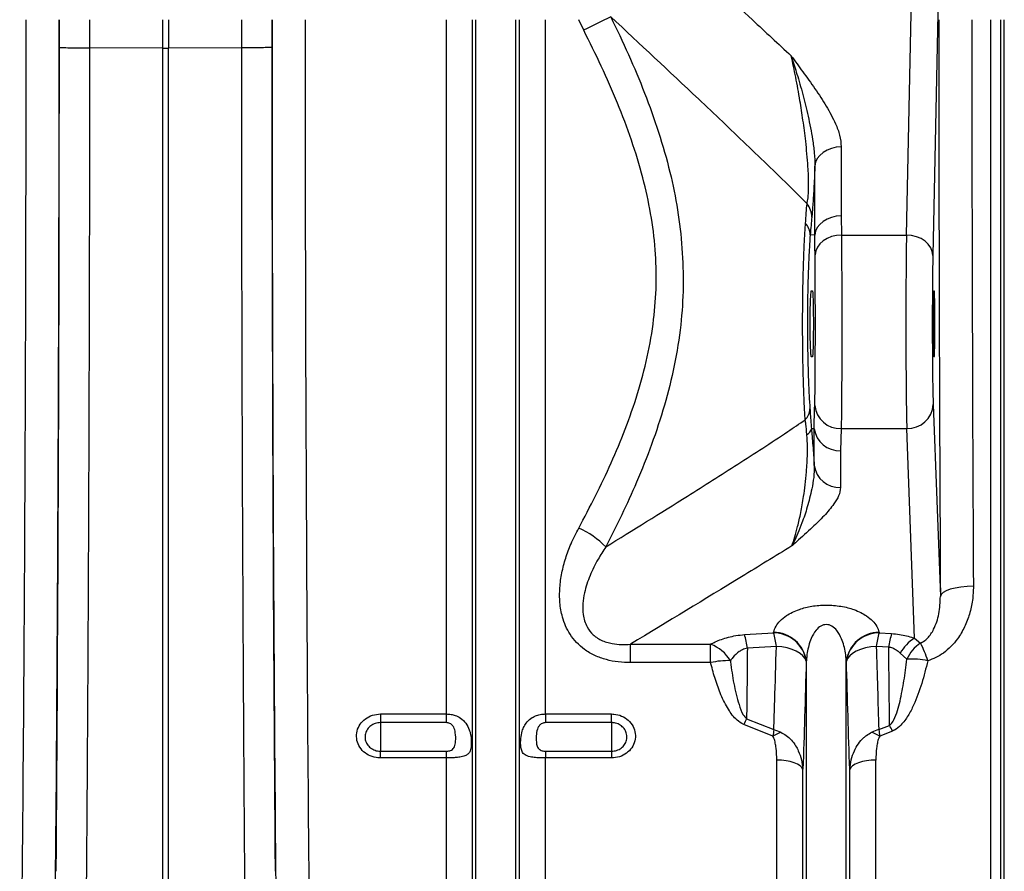
# Model space of a CAD drawing. Units: millimetres. Extents: x 9446 to 26666, y 1473 to 8510.
# Drawn here: x 14159 to 14457, y 4840 to 5098 of the extents above; entities that cross this region are included whole.
import ezdxf

# ---------------------------------------------------------------- set-up
doc = ezdxf.new("R2010")
doc.units = ezdxf.units.MM
doc.linetypes.add('SLD-SOLID', pattern=[0])
doc.layers.add('ACO_DRAINAGE', color=7, linetype='SLD-SOLID')

# ---------------------------------------------------------------- blocks, each defined once
blk = doc.blocks.new('ACO_-_32820_-_LEFT')
at = {"layer": 'ACO_DRAINAGE', "linetype": 'SLD-SOLID'}
for p, q in [((1634.06, 502.6), (1632.25, 415.68)), ((1624.25, 421.81), (1625.89, 500.5)), ((1376.97, 487), (1376.97, 478.47)), ((1399.13, 478.43), (1399.13, 487)), ((1400.87, 487), (1400.87, 478.43)), ((1423.03, 478.47), (1423.03, 487)), ((1484.99, 276.91), (1484.99, 487)), ((1492.92, 150), (1492.92, 487)), ((1493.95, 145.37), (1493.95, 487)), ((1506.05, 145.37), (1506.05, 487)), ((1507.08, 150), (1507.08, 487)), ((1515.01, 276.91), (1515.01, 487)), ((1526.55, 483.81), (1525.04, 487)), ((1649.75, 154.14), (1649.75, 487)), ((1652.74, 487), (1652.74, 152.51)), ((1653.87, 144.79), (1653.87, 487)), ((1376.97, 478.47), (1376.97, 478.47)), ((1399.13, 478.43), (1376.97, 478.47)), ((1399.13, 224.34), (1399.13, 478.43)), ((1399.13, 478.43), (1400.87, 478.43)), ((1423.03, 478.47), (1400.87, 478.43)), ((1400.87, 224.34), (1400.87, 478.43)), ((1423.03, 478.47), (1423.03, 478.47)), ((1600.21, 447.54), (1599.02, 446.82)), ((1601.56, 448.07), (1600.21, 447.54)), ((1603.02, 448.39), (1601.56, 448.07)), ((1604.52, 448.5), (1603.02, 448.39)), ((1604.52, 448.5), (1604.52, 427.62)), ((1597.26, 444.95), (1596.76, 443.85)), ((1598.03, 445.95), (1597.26, 444.95)), ((1599.02, 446.82), (1598.03, 445.95)), ((1596.76, 443.85), (1596.53, 442.71)), ((1596.53, 421.83), (1596.53, 442.71)), ((1600.21, 426.66), (1599.02, 425.95)), ((1601.56, 427.19), (1600.21, 426.66)), ((1603.02, 427.51), (1601.56, 427.19)), ((1604.52, 427.62), (1603.02, 427.51)), ((1604.52, 427.62), (1604.57, 421.81)), ((1597.26, 424.07), (1596.76, 422.98)), ((1598.03, 425.07), (1597.26, 424.07)), ((1599.02, 425.95), (1598.03, 425.07)), ((1596.53, 421.83), (1595.13, 421.89)), ((1596.76, 422.98), (1596.53, 421.83)), ((1600.23, 420.8), (1599.04, 420.07)), ((1601.59, 421.35), (1600.23, 420.8)), ((1603.05, 421.69), (1601.59, 421.35)), ((1604.57, 421.81), (1603.05, 421.69)), ((1604.57, 421.81), (1624.25, 421.81)), ((1625.8, 421.68), (1624.25, 421.81)), ((1627.29, 421.33), (1625.8, 421.68)), ((1628.67, 420.76), (1627.29, 421.33)), ((1629.88, 419.99), (1628.67, 420.76)), ((1597.28, 418.16), (1596.79, 417.05)), ((1598.04, 419.18), (1597.28, 418.16)), ((1599.04, 420.07), (1598.04, 419.18)), ((1630.87, 419.07), (1629.88, 419.99)), ((1631.62, 418.01), (1630.87, 419.07)), ((1632.08, 416.87), (1631.62, 418.01)), ((1596.79, 417.05), (1596.58, 415.89)), ((1632.25, 415.68), (1632.08, 416.87)), ((1595.49, 405), (1595.77, 405)), ((1632.56, 405), (1632.69, 405)), ((1595.77, 385), (1595.49, 385)), ((1632.69, 385), (1632.56, 385)), ((1632.35, 370.53), (1634.53, 312.48)), ((1596.34, 363.23), (1595.5, 363.17)), ((1596.34, 352.09), (1596.34, 363.23)), ((1604.48, 363.28), (1604.31, 356.58)), ((1604.48, 363.28), (1624.35, 363.28)), ((1626.73, 299.82), (1624.35, 363.28)), ((1604.31, 356.58), (1604.31, 345.44)), ((1634.75, 313.07), (1634.53, 312.48)), ((1635.33, 313.64), (1634.75, 313.07)), ((1636.27, 314.17), (1635.33, 313.64)), ((1637.51, 314.63), (1636.27, 314.17)), ((1639.02, 315.01), (1637.51, 314.63)), ((1640.74, 315.3), (1639.02, 315.01)), ((1642.59, 315.48), (1640.74, 315.3)), ((1644.53, 315.55), (1642.59, 315.48)), ((1575.23, 300.91), (1584.01, 301.47)), ((1584.01, 301.47), (1584.04, 301.62)), ((1615.96, 301.62), (1615.99, 301.47)), ((1615.99, 301.47), (1619.76, 301.23)), ((1626.73, 299.82), (1628.54, 298.36)), ((1540.73, 298.02), (1564.98, 298.02)), ((1540.73, 292.44), (1540.73, 298.02)), ((1564.98, 292.44), (1564.98, 298.02)), ((1584.88, 297.37), (1576.1, 296.83)), ((1586.54, 297.19), (1584.88, 297.37)), ((1588.14, 296.88), (1586.54, 297.19)), ((1589.61, 296.43), (1588.14, 296.88)), ((1590.92, 295.88), (1589.61, 296.43)), ((1592.04, 295.22), (1590.92, 295.88)), ((1592.93, 294.49), (1592.04, 295.22)), ((1607.96, 295.22), (1607.07, 294.49)), ((1609.08, 295.88), (1607.96, 295.22)), ((1610.39, 296.43), (1609.08, 295.88)), ((1611.86, 296.88), (1610.39, 296.43)), ((1613.46, 297.19), (1611.86, 296.88)), ((1615.12, 297.37), (1613.46, 297.19)), ((1618.89, 297.14), (1615.12, 297.37)), ((1624.39, 293.45), (1622.39, 295.28)), ((1564.98, 292.44), (1540.73, 292.44)), ((1593.56, 293.69), (1592.93, 294.49)), ((1593.92, 292.86), (1593.56, 293.69)), ((1593.95, 293), (1593.92, 292.86)), ((1593.95, 145.37), (1593.95, 293)), ((1606.05, 145.37), (1606.05, 293)), ((1606.08, 292.86), (1606.05, 293)), ((1606.44, 293.69), (1606.08, 292.86)), ((1607.07, 294.49), (1606.44, 293.69)), ((1465, 276.91), (1484.99, 276.91)), ((1465, 276.91), (1465, 274.29)), ((1484.99, 274.29), (1465, 274.29)), ((1465, 274.29), (1465, 265.65)), ((1484.99, 274.29), (1484.99, 276.91)), ((1515.01, 276.91), (1535, 276.91)), ((1515.01, 276.91), (1515.01, 274.29)), ((1535, 274.29), (1515.01, 274.29)), ((1535, 274.29), (1535, 276.91)), ((1535, 274.29), (1535, 265.65)), ((1575.87, 275.46), (1584.11, 272.18)), ((1583.83, 270.21), (1575, 273.74)), ((1615.89, 272.18), (1619.14, 273.47)), ((1620.02, 271.74), (1616.17, 270.21)), ((1465, 263.6), (1465, 265.65)), ((1465, 265.65), (1484.99, 265.65)), ((1484.99, 263.6), (1484.99, 265.65)), ((1515.01, 265.65), (1515.01, 263.6)), ((1515.01, 265.65), (1535, 265.65)), ((1535, 265.65), (1535, 263.6)), ((1484.99, 263.6), (1465, 263.6)), ((1484.99, 154.14), (1484.99, 263.6)), ((1515.01, 154.14), (1515.01, 263.6)), ((1535, 263.6), (1515.01, 263.6)), ((1584.99, 154.14), (1584.99, 262.95)), ((1586.42, 262.89), (1584.99, 262.95)), ((1587.81, 262.74), (1586.42, 262.89)), ((1589.1, 262.49), (1587.81, 262.74)), ((1590.26, 262.15), (1589.1, 262.49)), ((1610.9, 262.49), (1609.74, 262.15)), ((1612.19, 262.74), (1610.9, 262.49)), ((1613.58, 262.89), (1612.19, 262.74)), ((1615.01, 262.95), (1613.58, 262.89)), ((1615.01, 154.14), (1615.01, 262.95)), ((1591.26, 261.73), (1590.26, 262.15)), ((1592.04, 261.25), (1591.26, 261.73)), ((1592.61, 260.72), (1592.04, 261.25)), ((1592.92, 260.16), (1592.61, 260.72)), ((1592.92, 150), (1592.92, 260.16)), ((1607.39, 260.72), (1607.08, 260.16)), ((1607.08, 150), (1607.08, 260.16)), ((1607.96, 261.25), (1607.39, 260.72)), ((1608.74, 261.73), (1607.96, 261.25)), ((1609.74, 262.15), (1608.74, 261.73))]:
    blk.add_line(p, q, dxfattribs=at)
for centre, radius, start, end in [((1976.01, -408.68), 999.28, 116.20545, 116.73012), ((1589.16, 427.27), 6.44, 359.3731, 39.0053), ((1590.06, 421.8), 5.07, 0.937, 44.2244), ((1604.21, 371.03), 7.76, 185.7964, 271.993), ((1624.65, 370.99), 7.72, 267.822, 356.5592), ((1590.27, 369.35), 4.77, 314.3011, 358.4075), ((1593.23, 363.66), 2.32, 292.4368, 347.8388), ((1603.99, 364.3), 7.73, 187.9656, 272.3568), ((1603.99, 353.16), 7.73, 187.9656, 272.3568), ((1513.9, 308.45), 27.12, 44.4867, 65.7115), ((1583.91, 291.36), 10.12, 8.532, 89.4723), ((1562.13, 294.68), 22.91, 6.7326, 17.2432), ((1583.95, 291.5), 10.12, 8.5296, 89.4712), ((1616.05, 291.5), 10.12, 90.5288, 171.4704), ((1616.09, 291.36), 10.12, 90.5277, 171.468), ((1637.87, 294.68), 22.91, 162.7568, 173.2674), ((1641.57, 294.45), 22.83, 162.7232, 173.242), ((1553.52, 294.14), 22.74, 6.792, 17.3218), ((1632.2, 290.24), 11.03, 119.7297, 152.8261), ((1634.43, 289.18), 10.91, 122.7239, 156.9644), ((1596.41, 282.17), 35.98, 17.5402, 26.7566), ((1561.04, 287.23), 11.48, 30.3095, 69.9212), ((1570.16, 270.4), 22.64, 88.004, 103.2318), ((1626.02, 271.36), 22.15, 77.7636, 94.2119), ((1616.39, 253.86), 45.91, 151.9384, 154.3462), ((1593.41, 253.45), 19.31, 111.797, 119.7555), ((1606.59, 253.45), 19.31, 60.2445, 68.203), ((1578.98, 252.16), 45.47, 25.504, 27.9464)]:
    blk.add_arc(centre, radius, start, end, dxfattribs=at)
for centre, major_axis, ratio, start_param, end_param in [((1347.87, 487), (0, 558.02), 0.017768, 4.073255, 4.712389), ((1357.87, 487), (0, 568.02), 0.017455, 4.073255, 4.712389), ((1361.39, 487), (0, 369.76), 0.017455, 4.689796, 4.712389), ((1438.61, 487), (0, 369.76), 0.017455, 1.570796, 1.593389), ((1442.13, 487), (0, 568.02), 0.017455, 1.570796, 2.209931), ((1452.13, 487), (0, 558.02), 0.017768, 1.570796, 2.209931), ((1643.96, 487), (0, 568.02), 0.017455, 1.570796, 1.883095), ((1653.96, 487), (0, 558.02), 0.017768, 1.570796, 1.883095), ((1356.99, 487), (0, 621.82), 0.017455, 4.285078, 4.698955), ((1443.01, 487), (0, 621.82), 0.017455, 1.58423, 1.998107), ((1594.85, 392.26), (1.69, 40.41), 0.034872, 0.527601, 0.749198), ((1624.55, 395), (0, 35), 0.013465, 0.698132, 2.70526), ((1632.55, 395), (0, 27), 0.017455, 0.698132, 2.70526), ((1632.56, 395), (0, 10), 0.017455, 0, 3.141593), ((1632.69, 395), (0, 10), 0.017455, 3.141593, 6.283185)]:
    blk.add_ellipse(centre, major_axis=major_axis, ratio=ratio, start_param=start_param, end_param=end_param, dxfattribs=at)
for points, knots in [([(1540.32, 521.45), (1552.78, 509.96), (1569.17, 494.84), (1585.46, 479.68), (1589.37, 476.04)], [0, 0, 0, 0, 0.7601673, 1, 1, 1, 1]), ([(1534.74, 487.89), (1536.56, 484.1), (1540.2, 476.5), (1545.08, 464.85), (1549.34, 452.98), (1552.74, 441.17), (1555.12, 429.44), (1556.47, 417.85), (1556.83, 406.2), (1556.09, 394.32), (1554.14, 382.32), (1551.12, 370.25), (1547.23, 358.46), (1542.82, 347.43), (1538.14, 337.09), (1534.87, 330.67), (1533.24, 327.45)], [0, 0, 0, 0, 0.074281, 0.148674, 0.222986, 0.297154, 0.366054, 0.435214, 0.504332, 0.573174, 0.647102, 0.72126, 0.795534, 0.869621, 0.934808, 1, 1, 1, 1]), ([(1594.16, 431.32), (1592.85, 432.63), (1586.75, 438.71), (1575.78, 449.29), (1557.29, 466.84), (1543.59, 479.63), (1534.74, 487.89)], [0, 0, 0, 0, 0.066711, 0.310876, 0.555084, 1, 1, 1, 1]), ([(1525.05, 333.17), (1526.77, 336.4), (1530.21, 342.87), (1534.93, 352.84), (1539.25, 363.14), (1542.99, 373.83), (1545.96, 384.91), (1547.88, 395.94), (1548.65, 406.81), (1548.37, 417.55), (1546.98, 428.38), (1544.53, 439.47), (1541.12, 450.63), (1536.84, 461.87), (1531.98, 472.94), (1528.36, 480.19), (1526.55, 483.81)], [0, 0, 0, 0, 0.0703949, 0.1408092, 0.2111719, 0.2837196, 0.3563445, 0.4287903, 0.4952655, 0.5617371, 0.6308088, 0.6999048, 0.7743663, 0.8488536, 0.9244212, 1, 1, 1, 1]), ([(1367.84, 478.65), (1367.84, 478.65), (1367.85, 478.64), (1367.98, 478.61), (1368.76, 478.57), (1370.81, 478.52), (1373.64, 478.48), (1375.86, 478.47), (1376.97, 478.47)], [0, 0, 0, 0, 0.014317, 0.079864, 0.3099, 0.539934, 0.769967, 1, 1, 1, 1]), ([(1376.97, 478.47), (1376.97, 471.8), (1376.96, 458.47), (1376.94, 438.49), (1376.91, 418.53), (1376.86, 398.62), (1376.8, 376.61), (1376.72, 352.59), (1376.62, 326.67), (1376.49, 300.9), (1376.35, 275.33), (1376.18, 249.97), (1376.06, 233.44), (1375.99, 225.18)], [0, 0, 0, 0, 0.076516, 0.153071, 0.229625, 0.30649, 0.383354, 0.485273, 0.587238, 0.689157, 0.792756, 0.896402, 1, 1, 1, 1]), ([(1432.16, 478.65), (1432.16, 478.65), (1432.15, 478.64), (1432.02, 478.61), (1431.24, 478.57), (1429.19, 478.52), (1426.36, 478.48), (1424.14, 478.47), (1423.03, 478.47)], [0, 0, 0, 0, 0.014317, 0.079864, 0.3099, 0.539934, 0.769967, 1, 1, 1, 1]), ([(1424.01, 225.18), (1423.96, 231.27), (1423.87, 243.46), (1423.74, 262.06), (1423.62, 280.9), (1423.52, 299.97), (1423.41, 321.36), (1423.3, 345.08), (1423.21, 371.18), (1423.14, 397.62), (1423.08, 424.37), (1423.04, 451.39), (1423.04, 469.44), (1423.03, 478.47)], [0, 0, 0, 0, 0.076516, 0.153071, 0.229625, 0.30649, 0.383354, 0.485273, 0.587238, 0.689157, 0.792755, 0.896402, 1, 1, 1, 1]), ([(1589.37, 476.04), (1589.38, 476.03), (1590.55, 474.44), (1592.97, 471.14), (1596.6, 466.12), (1600.07, 460.89), (1602.57, 456.19), (1604.2, 452.05), (1604.42, 449.68), (1604.52, 448.5)], [0, 0, 0, 0, 0.001164, 0.179271, 0.372618, 0.565941, 0.75885, 0.87959, 1, 1, 1, 1]), ([(1589.37, 476.04), (1589.37, 476.03), (1589.38, 476), (1589.46, 475.76), (1590.04, 473.99), (1591.22, 470.26), (1592.89, 464.47), (1594.54, 457.87), (1595.67, 451.89), (1596.44, 446.76), (1596.5, 444.06), (1596.53, 442.71)], [0, 0, 0, 0, 0.001272, 0.003099, 0.026169, 0.189738, 0.389178, 0.588819, 0.787994, 0.894057, 1, 1, 1, 1]), ([(1594.16, 431.32), (1594.28, 431.85), (1594.43, 432.53), (1594.6, 434.29), (1594.65, 435.78), (1594.65, 437.9), (1594.6, 439.93), (1594.43, 442.97), (1594.15, 446.45), (1593.66, 451.23), (1592.95, 456.66), (1591.94, 463.15), (1590.75, 469.75), (1589.83, 473.94), (1589.37, 476.04)], [0, 0, 0, 0, 0.0587324, 0.0754221, 0.1314068, 0.1504407, 0.1963846, 0.2424744, 0.3157383, 0.3892028, 0.5204904, 0.6520287, 0.8259687, 1, 1, 1, 1]), ([(1596.53, 442.71), (1596.53, 442.57), (1596.48, 441.34), (1596.37, 439.01), (1596.22, 435.92), (1596.06, 433.17), (1595.9, 430.8), (1595.75, 428.76), (1595.65, 427.72), (1595.6, 427.2)], [0, 0, 0, 0, 0.021325, 0.200428, 0.379268, 0.534682, 0.690009, 0.844945, 1, 1, 1, 1]), ([(1593.69, 425.34), (1593.77, 426.44), (1593.93, 428.66), (1594.09, 430.43), (1594.16, 431.32)], [0, 0, 0, 0, 0.4969401, 1, 1, 1, 1]), ([(1593.6, 365.94), (1593.51, 367.49), (1593.33, 370.6), (1593.11, 376.17), (1592.94, 382.4), (1592.84, 389.2), (1592.82, 396.16), (1592.87, 403.08), (1592.99, 409.77), (1593.18, 415.77), (1593.41, 421.03), (1593.6, 423.9), (1593.69, 425.34)], [0, 0, 0, 0, 0.094284, 0.188569, 0.293651, 0.398732, 0.503599, 0.608466, 0.713239, 0.818014, 0.909007, 1, 1, 1, 1]), ([(1595.13, 421.89), (1595.13, 421.89), (1595.03, 420.7), (1594.85, 418.11), (1594.62, 413.5), (1594.43, 408.17), (1594.31, 402.21), (1594.26, 396.03), (1594.29, 389.82), (1594.39, 383.76), (1594.55, 378.23), (1594.77, 373.3), (1594.95, 370.58), (1595.04, 369.22)], [0, 0, 0, 0, 0.000001, 0.0907419, 0.1814958, 0.2863569, 0.3912216, 0.4962991, 0.6013767, 0.7065842, 0.811789, 0.9058999, 1, 1, 1, 1]), ([(1596.58, 415.89), (1596.56, 417.86), (1596.53, 419.84), (1596.53, 421.83), (1596.53, 421.83)], [0, 0, 0, 0, 0.9999934, 1, 1, 1, 1]), ([(1604.57, 421.81), (1604.58, 420.9), (1604.61, 418.67), (1604.63, 414.47), (1604.65, 409.29), (1604.67, 403.69), (1604.67, 398.57), (1604.67, 394.12), (1604.67, 389.69), (1604.66, 384.62), (1604.65, 379.13), (1604.63, 374.09), (1604.59, 369.68), (1604.55, 365.96), (1604.5, 364.17), (1604.48, 363.28)], [0, 0, 0, 0, 0.058341, 0.14236, 0.226379, 0.310406, 0.394432, 0.447249, 0.500065, 0.584093, 0.66812, 0.752147, 0.836174, 0.918087, 1, 1, 1, 1]), ([(1596.49, 370.25), (1596.51, 370.96), (1596.56, 372.37), (1596.6, 375.28), (1596.63, 378.72), (1596.65, 382.65), (1596.67, 386.93), (1596.68, 391.81), (1596.68, 396.83), (1596.67, 401.75), (1596.66, 406.11), (1596.64, 410.15), (1596.61, 413.43), (1596.59, 415.18), (1596.58, 415.89)], [0, 0, 0, 0, 0.081787, 0.163579, 0.247624, 0.331669, 0.415756, 0.499842, 0.605411, 0.689499, 0.773587, 0.857635, 0.941683, 1, 1, 1, 1]), ([(1595.49, 385), (1595.47, 385.05), (1595.4, 385.18), (1595.29, 386.43), (1595.18, 388.72), (1595.11, 391.74), (1595.09, 395.11), (1595.11, 398.48), (1595.19, 401.45), (1595.3, 403.69), (1595.41, 404.84), (1595.47, 404.96), (1595.49, 405)], [0, 0, 0, 0, 0.074023, 0.181458, 0.288898, 0.396279, 0.503564, 0.610775, 0.717986, 0.825271, 0.932653, 1, 1, 1, 1]), ([(1595.77, 405), (1595.8, 404.95), (1595.86, 404.83), (1595.95, 403.63), (1596.02, 401.36), (1596.06, 398.37), (1596.08, 395), (1596.06, 391.63), (1596.02, 388.63), (1595.95, 386.37), (1595.86, 385.17), (1595.8, 385.05), (1595.77, 385)], [0, 0, 0, 0, 0.070815, 0.178256, 0.285644, 0.392984, 0.5, 0.607294, 0.714588, 0.821893, 0.929229, 1, 1, 1, 1]), ([(1596.34, 363.23), (1596.34, 363.23), (1596.33, 364.46), (1596.37, 366.8), (1596.45, 369.1), (1596.49, 370.25)], [0, 0, 0, 0, 0.000004, 0.499885, 1, 1, 1, 1]), ([(1595.04, 369.22), (1595.07, 368.85), (1595.14, 367.8), (1595.28, 365.8), (1595.42, 364.07), (1595.5, 363.17), (1595.5, 363.17)], [0, 0, 0, 0, 0.210047, 0.599731, 0.999992, 1, 1, 1, 1]), ([(1533.24, 327.45), (1541.49, 332.56), (1554.82, 340.81), (1573.17, 352.43), (1585.05, 360.12), (1591.84, 364.74), (1593.6, 365.94)], [0, 0, 0, 0, 0.408452, 0.660018, 0.911607, 1, 1, 1, 1]), ([(1594.11, 361.52), (1594.02, 362.59), (1593.91, 363.9), (1593.72, 365.26), (1593.65, 365.69), (1593.6, 365.94)], [0, 0, 0, 0, 0.641777, 0.789018, 1, 1, 1, 1]), ([(1589.58, 327.75), (1589.88, 328.65), (1590.47, 330.44), (1591.37, 333.78), (1592.28, 337.76), (1593.04, 342.05), (1593.62, 346.21), (1593.97, 349.63), (1594.18, 352.8), (1594.28, 355.35), (1594.29, 357.75), (1594.24, 359.76), (1594.15, 360.98), (1594.11, 361.52)], [0, 0, 0, 0, 0.126861, 0.253708, 0.406609, 0.559359, 0.658175, 0.756804, 0.817369, 0.87778, 0.92176, 0.965623, 1, 1, 1, 1]), ([(1595.5, 363.17), (1595.56, 362.43), (1595.7, 360.78), (1595.92, 358.08), (1596.14, 355.1), (1596.27, 353.12), (1596.34, 352.09)], [0, 0, 0, 0, 0.2074182, 0.459868, 0.7194222, 1, 1, 1, 1]), ([(1596.34, 352.09), (1596.31, 350.89), (1596.27, 348.48), (1595.45, 344.14), (1594.29, 339.45), (1592.41, 333.96), (1590.82, 330.27), (1589.78, 328.16), (1589.61, 327.8), (1589.59, 327.76), (1589.58, 327.75)], [0, 0, 0, 0, 0.1192052, 0.2385617, 0.4451606, 0.6518727, 0.9412207, 0.9929253, 0.9986964, 1, 1, 1, 1]), ([(1604.31, 345.44), (1604.18, 344.59), (1603.93, 342.9), (1602.09, 340.04), (1599.39, 336.86), (1595.48, 333.07), (1592.16, 330.05), (1590.06, 328.18), (1589.59, 327.76), (1589.58, 327.75)], [0, 0, 0, 0, 0.134146, 0.268744, 0.469625, 0.670705, 0.925904, 0.998807, 1, 1, 1, 1]), ([(1540.73, 292.44), (1539.5, 292.48), (1537.03, 292.56), (1533.38, 293.26), (1529.89, 294.5), (1526.83, 296.28), (1524.33, 298.49), (1522.43, 300.9), (1521.03, 303.52), (1519.89, 306.73), (1519.23, 310.61), (1519.24, 315.12), (1519.87, 319.63), (1521.05, 324.07), (1522.73, 328.62), (1524.24, 331.59), (1525.05, 333.17)], [0, 0, 0, 0, 0.065334, 0.130593, 0.196405, 0.262126, 0.319649, 0.377189, 0.430226, 0.483303, 0.566102, 0.649051, 0.733496, 0.818273, 0.902885, 1, 1, 1, 1]), ([(1533.24, 327.45), (1532.45, 326.22), (1530.64, 323.44), (1528.36, 318.83), (1526.85, 314.31), (1526.21, 310.33), (1526.25, 307.46), (1526.76, 305.08), (1527.64, 302.92), (1528.94, 301.23), (1530.95, 299.63), (1532.92, 298.72), (1535.52, 298.1), (1537.96, 297.86), (1539.81, 297.96), (1540.73, 298.02)], [0, 0, 0, 0, 0.10959, 0.248422, 0.386989, 0.47094, 0.554643, 0.603864, 0.65298, 0.726184, 0.753508, 0.832609, 0.871691, 0.935774, 1, 1, 1, 1]), ([(1589.58, 327.75), (1584.51, 324.65), (1568.28, 314.72), (1551.95, 304.82), (1540.73, 298.02)], [0, 0, 0, 0, 0.312516, 1, 1, 1, 1]), ([(1644.53, 315.55), (1644.47, 314.13), (1644.37, 311.29), (1643.44, 307.15), (1641.94, 303.21), (1640, 299.92), (1637.79, 297.29), (1635.59, 295.38), (1633.22, 293.9), (1631.55, 293.3), (1630.71, 293.01)], [0, 0, 0, 0, 0.152528, 0.3050243, 0.4545399, 0.6038799, 0.7108414, 0.8176723, 0.908891, 1, 1, 1, 1]), ([(1628.54, 298.36), (1629.11, 298.68), (1629.88, 299.1), (1630.87, 300.07), (1631.7, 301.11), (1632.66, 302.78), (1633.47, 304.83), (1634.35, 308.13), (1634.46, 310.72), (1634.53, 312.48)], [0, 0, 0, 0, 0.1043265, 0.1417456, 0.2410787, 0.3423954, 0.5000227, 0.6595881, 1, 1, 1, 1]), ([(1584.04, 301.62), (1584.24, 302.24), (1584.62, 303.43), (1585.95, 305.14), (1587.65, 306.56), (1589.66, 307.71), (1591.63, 308.52), (1593.65, 309.12), (1595.61, 309.53), (1597.72, 309.79), (1599.94, 309.88), (1602.2, 309.79), (1604.43, 309.52), (1606.51, 309.08), (1608.58, 308.45), (1610.52, 307.62), (1612.47, 306.47), (1614.11, 305.07), (1615.4, 303.4), (1615.77, 302.23), (1615.96, 301.62)], [0, 0, 0, 0, 0.080313, 0.15526, 0.23011, 0.284951, 0.339717, 0.379294, 0.418839, 0.458627, 0.498394, 0.539949, 0.581527, 0.623922, 0.66636, 0.72015, 0.774007, 0.84772, 0.921522, 1, 1, 1, 1]), ([(1606.05, 293), (1605.97, 293.81), (1605.77, 296.05), (1604.96, 299.18), (1603.52, 301.92), (1602.09, 303.33), (1600.88, 303.87), (1599.99, 304), (1599.1, 303.86), (1597.97, 303.36), (1596.54, 302), (1595.43, 299.95), (1594.65, 297.65), (1594.17, 295.39), (1594.03, 293.83), (1593.95, 293)], [0, 0, 0, 0, 0.096454, 0.26748, 0.376184, 0.445881, 0.473565, 0.500885, 0.526005, 0.553634, 0.618106, 0.727846, 0.814542, 0.901319, 1, 1, 1, 1]), ([(1619.76, 301.23), (1620.57, 301.16), (1622.14, 301.02), (1624.31, 300.57), (1625.79, 300.15), (1626.57, 299.88), (1626.73, 299.82)], [0, 0, 0, 0, 0.31668, 0.61423, 0.91962, 1, 1, 1, 1]), ([(1564.98, 298.02), (1565.44, 298.26), (1566.43, 298.78), (1568.21, 299.51), (1570.3, 300.15), (1572.64, 300.67), (1574.36, 300.83), (1575.23, 300.91)], [0, 0, 0, 0, 0.174309, 0.377476, 0.584402, 0.788245, 1, 1, 1, 1]), ([(1576.1, 296.83), (1575.57, 296.69), (1574.66, 296.44), (1573.09, 295.48), (1571.9, 294.33), (1571.18, 293.34), (1570.95, 293.03)], [0, 0, 0, 0, 0.211157, 0.366012, 0.798545, 1, 1, 1, 1]), ([(1576.1, 296.83), (1576.06, 293.21), (1575.99, 285.98), (1575.91, 278.97), (1575.87, 275.46)], [0, 0, 0, 0, 0.499725, 1, 1, 1, 1]), ([(1584.11, 272.18), (1584.21, 275.07), (1584.48, 283.3), (1584.72, 291.84), (1584.88, 297.37)], [0, 0, 0, 0, 0.352419, 1, 1, 1, 1]), ([(1615.12, 297.37), (1615.24, 293.1), (1615.49, 284.54), (1615.75, 276.3), (1615.89, 272.18)], [0, 0, 0, 0, 0.499614, 1, 1, 1, 1]), ([(1622.39, 295.28), (1622.31, 295.35), (1621.95, 295.67), (1621.24, 296.21), (1620.17, 296.82), (1619.3, 297.04), (1618.89, 297.14)], [0, 0, 0, 0, 0.091043, 0.398308, 0.714476, 1, 1, 1, 1]), ([(1619.14, 273.47), (1619.09, 278.71), (1619, 286.48), (1618.92, 294.52), (1618.89, 297.14)], [0, 0, 0, 0, 0.673991, 1, 1, 1, 1]), ([(1575, 273.74), (1574.29, 274.14), (1572.95, 274.9), (1571.51, 276.58), (1569.8, 279.09), (1568.02, 282.67), (1566.37, 287.3), (1565.46, 290.59), (1565.02, 292.31), (1564.98, 292.44)], [0, 0, 0, 0, 0.10766, 0.203236, 0.299101, 0.525789, 0.753667, 0.981506, 1, 1, 1, 1]), ([(1570.95, 293.03), (1570.97, 292.91), (1571.27, 290.59), (1571.88, 286.09), (1573.21, 280.8), (1574.39, 277.11), (1575.52, 275.86), (1575.87, 275.46)], [0, 0, 0, 0, 0.019996, 0.378821, 0.736974, 0.916525, 1, 1, 1, 1]), ([(1593.92, 292.86), (1593.76, 287.2), (1593.45, 276.03), (1593.1, 265.4), (1592.92, 260.16)], [0, 0, 0, 0, 0.507095, 1, 1, 1, 1]), ([(1607.08, 260.16), (1606.9, 265.47), (1606.55, 276.1), (1606.24, 287.27), (1606.08, 292.86)], [0, 0, 0, 0, 0.49937, 1, 1, 1, 1]), ([(1619.14, 273.47), (1619.25, 273.56), (1619.81, 274.03), (1620.67, 275.54), (1621.59, 277.9), (1622.59, 281.86), (1623.58, 287.02), (1624.12, 291.28), (1624.39, 293.45)], [0, 0, 0, 0, 0.0192651, 0.0993839, 0.2420412, 0.3851739, 0.6876233, 1, 1, 1, 1]), ([(1630.71, 293.01), (1630.14, 290.71), (1629, 286.14), (1626.97, 280.6), (1624.85, 276.37), (1622.95, 273.78), (1621.2, 272.27), (1620.23, 271.83), (1620.02, 271.74)], [0, 0, 0, 0, 0.292093, 0.581387, 0.728315, 0.874402, 0.972363, 1, 1, 1, 1]), ([(1465, 263.6), (1464.76, 263.6), (1463.72, 263.63), (1461.89, 264.1), (1459.85, 265.4), (1458.39, 267.26), (1457.7, 269.47), (1457.84, 271.75), (1458.78, 273.86), (1460.42, 275.54), (1462.57, 276.69), (1464.19, 276.84), (1465, 276.91)], [0, 0, 0, 0, 0.0314197, 0.1386438, 0.2467651, 0.3554499, 0.4641143, 0.5721962, 0.6793969, 0.7857908, 0.8927868, 1, 1, 1, 1]), ([(1465, 274.29), (1464.48, 274.24), (1463.44, 274.14), (1462.05, 273.4), (1461, 272.31), (1460.39, 270.94), (1460.3, 269.46), (1460.75, 268.03), (1461.69, 266.82), (1463, 265.98), (1464.18, 265.67), (1464.85, 265.66), (1465, 265.65)], [0, 0, 0, 0, 0.106761, 0.213503, 0.31995, 0.427487, 0.536046, 0.645119, 0.753957, 0.861909, 0.96872, 1, 1, 1, 1]), ([(1484.99, 276.91), (1485.47, 276.89), (1486.38, 276.84), (1487.84, 276.45), (1489.45, 275.66), (1490.98, 274.22), (1491.82, 272.54), (1492.3, 270.87), (1492.53, 269.27), (1492.55, 267.85), (1492.44, 266.53), (1492.18, 265.53), (1491.52, 264.7), (1490.58, 264.15), (1489.26, 263.84), (1487.74, 263.68), (1486.34, 263.61), (1485.42, 263.6), (1484.99, 263.6)], [0, 0, 0, 0, 0.052899, 0.102108, 0.169864, 0.259234, 0.34914, 0.386958, 0.456302, 0.525985, 0.551183, 0.635321, 0.693048, 0.758321, 0.838068, 0.896449, 0.95285, 1, 1, 1, 1]), ([(1484.99, 265.65), (1485.15, 265.66), (1485.5, 265.67), (1486.03, 265.78), (1486.61, 266), (1487.11, 266.4), (1487.64, 267.23), (1487.86, 268.79), (1487.83, 270.9), (1487.39, 272.71), (1486.69, 273.65), (1486.07, 274.06), (1485.52, 274.25), (1485.17, 274.27), (1484.99, 274.29)], [0, 0, 0, 0, 0.037514, 0.082702, 0.130532, 0.199983, 0.263328, 0.430922, 0.647794, 0.783699, 0.862833, 0.91846, 0.957904, 1, 1, 1, 1]), ([(1515.01, 263.6), (1514.53, 263.6), (1513.62, 263.61), (1512.16, 263.68), (1510.55, 263.86), (1509.02, 264.28), (1508.18, 264.99), (1507.7, 265.95), (1507.47, 267.07), (1507.45, 268.44), (1507.56, 270), (1507.82, 271.52), (1508.48, 273.2), (1509.42, 274.63), (1510.74, 275.76), (1512.26, 276.48), (1513.66, 276.85), (1514.58, 276.89), (1515.01, 276.91)], [0, 0, 0, 0, 0.052899, 0.102108, 0.169864, 0.259234, 0.34914, 0.386958, 0.456302, 0.525985, 0.551183, 0.635321, 0.693048, 0.758321, 0.838068, 0.896449, 0.95285, 1, 1, 1, 1]), ([(1515.01, 274.29), (1514.85, 274.28), (1514.5, 274.26), (1513.97, 274.08), (1513.39, 273.71), (1512.89, 273.11), (1512.36, 271.94), (1512.14, 270.05), (1512.17, 268.04), (1512.61, 266.66), (1513.31, 266.04), (1513.93, 265.79), (1514.48, 265.67), (1514.83, 265.66), (1515.01, 265.65)], [0, 0, 0, 0, 0.037514, 0.082702, 0.130532, 0.199983, 0.263328, 0.430922, 0.647794, 0.783699, 0.862833, 0.91846, 0.957904, 1, 1, 1, 1]), ([(1535, 276.91), (1535.24, 276.9), (1536.28, 276.87), (1538.11, 276.39), (1540.15, 275.09), (1541.61, 273.21), (1542.3, 271), (1542.16, 268.72), (1541.22, 266.62), (1539.58, 264.95), (1537.43, 263.81), (1535.81, 263.67), (1535, 263.6)], [0, 0, 0, 0, 0.03142, 0.138644, 0.246765, 0.35545, 0.464114, 0.572196, 0.679397, 0.785791, 0.892787, 1, 1, 1, 1]), ([(1535, 265.65), (1535.52, 265.7), (1536.56, 265.79), (1537.95, 266.53), (1539, 267.61), (1539.61, 268.97), (1539.7, 270.45), (1539.25, 271.89), (1538.31, 273.1), (1537, 273.95), (1535.82, 274.26), (1535.15, 274.28), (1535, 274.29)], [0, 0, 0, 0, 0.106761, 0.213503, 0.31995, 0.427487, 0.536046, 0.645119, 0.753957, 0.861909, 0.96872, 1, 1, 1, 1]), ([(1584.11, 272.18), (1584.11, 272.17), (1584.02, 271.55), (1583.92, 270.88), (1583.83, 270.21)], [0, 0, 0, 0, 0.009059, 1, 1, 1, 1]), ([(1584.11, 272.18), (1584.12, 272.17), (1584.84, 271.95), (1585.54, 271.66), (1586.24, 271.37)], [0, 0, 0, 0, 0.009032, 1, 1, 1, 1]), ([(1586.24, 271.37), (1586.8, 271.08), (1587.99, 270.44), (1589.49, 269.01), (1590.68, 267.4), (1591.72, 265.41), (1592.56, 263.04), (1592.8, 261.12), (1592.92, 260.16)], [0, 0, 0, 0, 0.136582, 0.292555, 0.448867, 0.573616, 0.786697, 1, 1, 1, 1]), ([(1607.08, 260.16), (1607.2, 261.12), (1607.44, 263.04), (1608.36, 265.65), (1609.64, 267.93), (1610.95, 269.46), (1612.33, 270.62), (1613.2, 271.08), (1613.76, 271.37)], [0, 0, 0, 0, 0.213318, 0.426416, 0.606758, 0.786658, 0.863408, 1, 1, 1, 1]), ([(1615.89, 272.18), (1615.88, 272.17), (1615.16, 271.95), (1614.46, 271.66), (1613.76, 271.37)], [0, 0, 0, 0, 0.009032, 1, 1, 1, 1]), ([(1615.89, 272.18), (1615.89, 272.17), (1615.98, 271.55), (1616.08, 270.88), (1616.17, 270.21)], [0, 0, 0, 0, 0.009059, 1, 1, 1, 1]), ([(1584.99, 262.95), (1584.97, 264.16), (1584.93, 265.88), (1584.57, 268.09), (1584.3, 269.34), (1583.94, 270), (1583.83, 270.21)], [0, 0, 0, 0, 0.490705, 0.698693, 0.908746, 1, 1, 1, 1]), ([(1616.17, 270.21), (1616.06, 270), (1615.71, 269.34), (1615.43, 268.1), (1615.07, 265.88), (1615.03, 264.16), (1615.01, 262.95)], [0, 0, 0, 0, 0.091253, 0.29851, 0.509297, 1, 1, 1, 1])]:
    blk.add_open_spline(points, degree=3, knots=knots, dxfattribs=at)

msp = doc.modelspace()

# ---------------------------------------------------------------- block references
at = {"layer": 'ACO_DRAINAGE'}
msp.add_blockref('ACO_-_32820_-_LEFT', (12803.6, 4610.64), dxfattribs=at)

doc.saveas('drawing.dxf')
